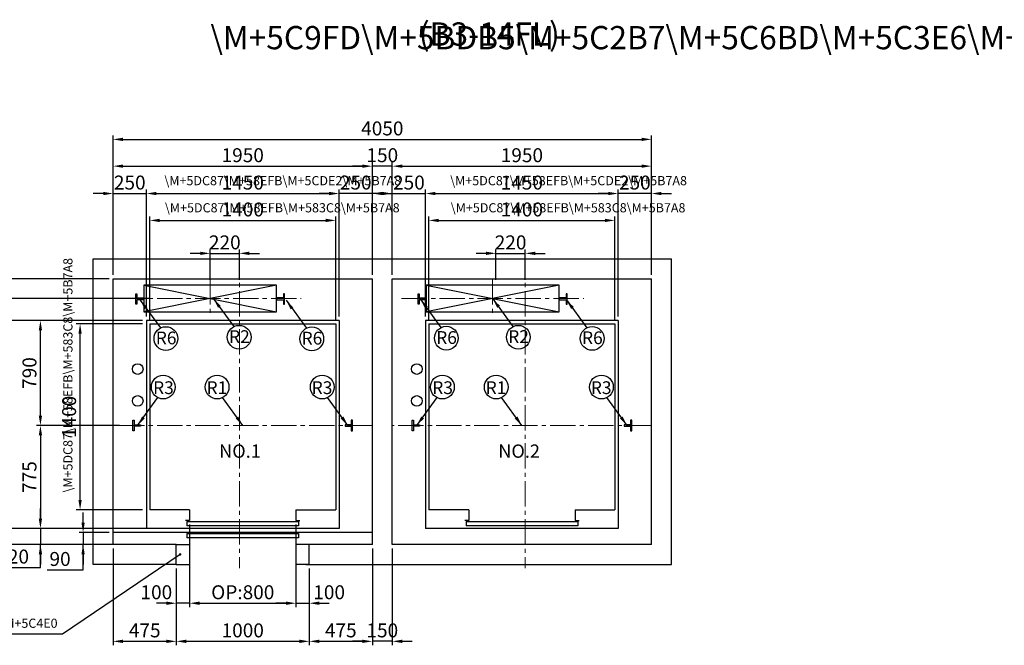
# Model space of a CAD drawing. Units: millimetres. Extents: x -175345 to -55878, y -276279 to 126290.
# Drawn here: x -131450 to -124043, y -69539 to -64831 of the extents above; entities that cross this region are included whole.
import ezdxf
from ezdxf.enums import TextEntityAlignment as Align
from ezdxf.lldxf.tags import DXFTag

# ---------------------------------------------------------------- set-up
doc = ezdxf.new("R2010")
doc.units = ezdxf.units.MM
doc.linetypes.add('CENTER2', pattern=[28.575, 19.05, -3.175, 3.175, -3.175])
for name, color, linetype in [('03___PRT_ALL_CURVES', 7, 'Continuous'), ('CL', 1, 'CENTER2'), ('DOORS', 10, 'Continuous'), ('EXTERIOR_WALLS', 6, 'Continuous'), ('INTERIOR_WALLS', 4, 'Continuous'), ('VEGETATION', 15, 'Continuous')]:
    doc.layers.add(name, color=color, linetype=linetype)
doc.layers.add('实线', color=7, linetype='Continuous', lineweight=25)
tags = doc.linetypes.add('CENTER', pattern=[2, 1.25, -0.25, 0.25, -0.25]).pattern_tags.tags
tags[10:11] = [DXFTag(74, 4), DXFTag(75, 0), DXFTag(340, '0'), DXFTag(46, 1.0), DXFTag(50, 0.0), DXFTag(44, 0.0), DXFTag(45, 0.0)]
tags[8:9] = [DXFTag(74, 4), DXFTag(75, 0), DXFTag(340, '0'), DXFTag(46, 1.0), DXFTag(50, 0.0), DXFTag(44, 0.0), DXFTag(45, 0.0)]
tags[6:7] = [DXFTag(74, 4), DXFTag(75, 0), DXFTag(340, '0'), DXFTag(46, 1.0), DXFTag(50, 0.0), DXFTag(44, 0.0), DXFTag(45, 0.0)]
tags[4:5] = [DXFTag(74, 4), DXFTag(75, 0), DXFTag(340, '0'), DXFTag(46, 1.0), DXFTag(50, 0.0), DXFTag(44, 0.0), DXFTag(45, 0.0)]
doc.dimstyles.new('副本 直线标注---計劃圖直徑', dxfattribs={"dimscale": 30, "dimtxt": 3.5, "dimasz": 2.5, "dimexe": 1, "dimexo": 1, "dimgap": 1, "dimtad": 1, "dimtoh": 1, "dimdec": 1, "dimdsep": 46, "dimtxsty": 'Standard', "dimcen": 0.1, "dimclrd": 6, "dimclre": 6, "dimclrt": 6, "dimadec": 0, "dimazin": 0, "dimtfac": 1, "dimtdec": 1, "dimtix": 1, "dimtmove": 1, "dimatfit": 0, "dimfxl": 0, "dimtolj": 1, "dimtzin": 0, "dimarcsym": 0})
doc.dimstyles.new('直线标注---計劃圖', dxfattribs={"dimscale": 30, "dimtxt": 3.5, "dimasz": 2.5, "dimexe": 1, "dimexo": 1, "dimgap": 1, "dimtad": 1, "dimdec": 1, "dimdsep": 46, "dimtxsty": 'Standard', "dimcen": 0.1, "dimclrd": 6, "dimclre": 6, "dimclrt": 6, "dimadec": 0, "dimazin": 0, "dimtfac": 1, "dimtdec": 1, "dimtix": 1, "dimtmove": 0, "dimatfit": 0, "dimfxl": 0, "dimtolj": 1, "dimtzin": 0, "dimarcsym": 0})

# ---------------------------------------------------------------- blocks, each defined once
blk = doc.blocks.new('*D3377')
at = {"color": 6, "lineweight": -2}
for p, q in [((-130822, -66139.1), (-130897, -66139.1)), ((-130747, -66749.9), (-130747, -66109.1)), ((-130747, -66139.1), (-130497, -66139.1)), ((-130497, -67064.9), (-130497, -66109.1)), ((-130422, -66139.1), (-130347, -66139.1))]:
    blk.add_line(p, q, dxfattribs=at)
at = {"color": 6}
for points in [[(-130822, -66151.6), (-130822, -66126.6), (-130747, -66139.1)], [(-130422, -66126.6), (-130422, -66151.6), (-130497, -66139.1)]]:
    blk.add_solid(points, dxfattribs=at)
at = {"layer": 'Defpoints', "color": 0}
for p in [(-130497, -66139.1), (-130747, -66779.9), (-130497, -67094.9)]:
    blk.add_point(p, dxfattribs=at)
at = {"color": 6, "insert": (-130622, -66056.6), "char_height": 105, "attachment_point": 5}
blk.add_mtext('\\A1;250', dxfattribs=at)
blk = doc.blocks.new('*D3378')
at = {"color": 6, "lineweight": -2}
for p, q in [((-130497, -67064.9), (-130497, -66109.1)), ((-130422, -66139.1), (-129122, -66139.1)), ((-129047, -67064.9), (-129047, -66109.1))]:
    blk.add_line(p, q, dxfattribs=at)
at = {"color": 6}
for points in [[(-130422, -66126.6), (-130422, -66151.6), (-130497, -66139.1)], [(-129122, -66151.6), (-129122, -66126.6), (-129047, -66139.1)]]:
    blk.add_solid(points, dxfattribs=at)
at = {"layer": 'Defpoints', "color": 0}
for p in [(-129047, -66139.1), (-130497, -67094.9), (-129047, -67094.9)]:
    blk.add_point(p, dxfattribs=at)
at = {"color": 6, "insert": (-129772, -66056.6), "char_height": 105, "attachment_point": 5}
blk.add_mtext('\\A1;1450', dxfattribs=at)
blk = doc.blocks.new('*D3379')
at = {"color": 6, "lineweight": -2}
for p, q in [((-129122, -66139.1), (-129197, -66139.1)), ((-129047, -67064.9), (-129047, -66109.1)), ((-128797, -66139.1), (-129047, -66139.1)), ((-128797, -66749.9), (-128797, -66109.1)), ((-128722, -66139.1), (-128647, -66139.1))]:
    blk.add_line(p, q, dxfattribs=at)
at = {"color": 6}
for points in [[(-129122, -66151.6), (-129122, -66126.6), (-129047, -66139.1)], [(-128722, -66126.6), (-128722, -66151.6), (-128797, -66139.1)]]:
    blk.add_solid(points, dxfattribs=at)
at = {"layer": 'Defpoints', "color": 0}
for p in [(-129047, -66139.1), (-128797, -66779.9), (-129047, -67094.9)]:
    blk.add_point(p, dxfattribs=at)
at = {"color": 6, "insert": (-128922, -66056.6), "char_height": 105, "attachment_point": 5}
blk.add_mtext('\\A1;250', dxfattribs=at)
blk = doc.blocks.new('*D3380')
at = {"color": 6, "lineweight": -2}
for p, q in [((-130747, -66749.9), (-130747, -65903.1)), ((-128797, -66749.9), (-128797, -65903.1)), ((-130672, -65933.1), (-128872, -65933.1))]:
    blk.add_line(p, q, dxfattribs=at)
at = {"color": 6}
for points in [[(-130672, -65920.6), (-130672, -65945.6), (-130747, -65933.1)], [(-128872, -65945.6), (-128872, -65920.6), (-128797, -65933.1)]]:
    blk.add_solid(points, dxfattribs=at)
at = {"layer": 'Defpoints', "color": 0}
for p in [(-128797, -65933.1), (-130747, -66779.9), (-128797, -66779.9)]:
    blk.add_point(p, dxfattribs=at)
at = {"color": 6, "insert": (-129772, -65850.6), "char_height": 105, "attachment_point": 5}
blk.add_mtext('\\A1;1950', dxfattribs=at)
blk = doc.blocks.new('*D3381')
at = {"color": 6, "lineweight": -2}
for p, q in [((-130973.2, -68614.9), (-130973.2, -68539.9)), ((-130777, -68689.9), (-131003.2, -68689.9)), ((-130973.2, -68689.9), (-130973.2, -68779.9)), ((-130777, -68779.9), (-131003.2, -68779.9)), ((-130973.2, -68971.8), (-130973.2, -68779.9)), ((-130973.2, -68854.9), (-130973.2, -68929.9)), ((-131244.3, -68971.8), (-130973.2, -68971.8))]:
    blk.add_line(p, q, dxfattribs=at)
at = {"color": 6}
for points in [[(-130985.7, -68614.9), (-130960.7, -68614.9), (-130973.2, -68689.9)], [(-130960.7, -68854.9), (-130985.7, -68854.9), (-130973.2, -68779.9)]]:
    blk.add_solid(points, dxfattribs=at)
at = {"layer": 'Defpoints', "color": 0}
for p in [(-130747, -68689.9), (-130973.2, -68779.9), (-130747, -68779.9)]:
    blk.add_point(p, dxfattribs=at)
at = {"color": 6, "insert": (-131146.3, -68889.3), "char_height": 105, "attachment_point": 5}
blk.add_mtext('\\A1;90', dxfattribs=at)
blk = doc.blocks.new('*D3382')
at = {"color": 6, "lineweight": -2}
for p, q in [((-131293.9, -68584.9), (-131293.9, -68509.9)), ((-130480.1, -68659.9), (-131323.9, -68659.9)), ((-131293.9, -68659.9), (-131293.9, -68779.9)), ((-130539.5, -68779.9), (-131323.9, -68779.9)), ((-131293.9, -68953.8), (-131293.9, -68779.9)), ((-131293.9, -68854.9), (-131293.9, -68929.9)), ((-131629.5, -68953.8), (-131293.9, -68953.8))]:
    blk.add_line(p, q, dxfattribs=at)
at = {"color": 6}
for points in [[(-131306.4, -68584.9), (-131281.4, -68584.9), (-131293.9, -68659.9)], [(-131281.4, -68854.9), (-131306.4, -68854.9), (-131293.9, -68779.9)]]:
    blk.add_solid(points, dxfattribs=at)
at = {"layer": 'Defpoints', "color": 0}
for p in [(-130450.1, -68659.9), (-131293.9, -68779.9), (-130509.5, -68779.9)]:
    blk.add_point(p, dxfattribs=at)
at = {"color": 6, "insert": (-131499.2, -68871.3), "char_height": 105, "attachment_point": 5}
blk.add_mtext('\\A1;120', dxfattribs=at)
blk = doc.blocks.new('*D3383')
at = {"color": 6, "lineweight": -2}
for p, q in [((-130727.1, -67884.9), (-131323.9, -67884.9)), ((-131293.9, -67959.9), (-131293.9, -68584.9)), ((-130699.6, -68659.9), (-131323.9, -68659.9))]:
    blk.add_line(p, q, dxfattribs=at)
at = {"color": 6}
for points in [[(-131281.4, -67959.9), (-131306.4, -67959.9), (-131293.9, -67884.9)], [(-131306.4, -68584.9), (-131281.4, -68584.9), (-131293.9, -68659.9)]]:
    blk.add_solid(points, dxfattribs=at)
at = {"layer": 'Defpoints', "color": 0}
for p in [(-130697.1, -67884.9), (-131293.9, -68659.9), (-130669.6, -68659.9)]:
    blk.add_point(p, dxfattribs=at)
at = {"color": 6, "insert": (-131376.4, -68272.4), "char_height": 105, "attachment_point": 5, "rotation": 90}
blk.add_mtext('\\A1;775', dxfattribs=at)
blk = doc.blocks.new('*D3384')
at = {"color": 6, "lineweight": -2}
for p, q in [((-130527, -67094.9), (-131323.9, -67094.9)), ((-131293.9, -67809.9), (-131293.9, -67169.9)), ((-130699.6, -67884.9), (-131323.9, -67884.9))]:
    blk.add_line(p, q, dxfattribs=at)
at = {"color": 6}
for points in [[(-131281.4, -67169.9), (-131306.4, -67169.9), (-131293.9, -67094.9)], [(-131306.4, -67809.9), (-131281.4, -67809.9), (-131293.9, -67884.9)]]:
    blk.add_solid(points, dxfattribs=at)
at = {"layer": 'Defpoints', "color": 0}
for p in [(-131293.9, -67094.9), (-130497, -67094.9), (-130669.6, -67884.9)]:
    blk.add_point(p, dxfattribs=at)
at = {"color": 6, "insert": (-131376.4, -67489.9), "char_height": 105, "attachment_point": 5, "rotation": 90}
blk.add_mtext('\\A1;790', dxfattribs=at)
blk = doc.blocks.new('*D3385')
at = {"color": 6, "lineweight": -2}
for p, q in [((-130656.8, -67094.9), (-131630, -67094.9)), ((-131600, -68584.9), (-131600, -67169.9)), ((-130527, -68659.9), (-131630, -68659.9))]:
    blk.add_line(p, q, dxfattribs=at)
at = {"color": 6}
for points in [[(-131587.5, -67169.9), (-131612.5, -67169.9), (-131600, -67094.9)], [(-131612.5, -68584.9), (-131587.5, -68584.9), (-131600, -68659.9)]]:
    blk.add_solid(points, dxfattribs=at)
at = {"layer": 'Defpoints', "color": 0}
for p in [(-131600, -67094.9), (-130626.8, -67094.9), (-130497, -68659.9)]:
    blk.add_point(p, dxfattribs=at)
at = {"color": 6, "insert": (-131682.5, -67877.4), "char_height": 105, "attachment_point": 5, "rotation": 90}
blk.add_mtext('\\A1;1565', dxfattribs=at)
blk = doc.blocks.new('*D3386')
at = {"color": 6, "lineweight": -2}
for p, q in [((-131600, -66704.9), (-131600, -66629.9)), ((-130777, -66779.9), (-131630, -66779.9)), ((-131600, -66929.9), (-131600, -66779.9)), ((-130476.7, -66929.9), (-131630, -66929.9)), ((-131600, -67004.9), (-131600, -67079.9))]:
    blk.add_line(p, q, dxfattribs=at)
at = {"color": 6}
for points in [[(-131612.5, -66704.9), (-131587.5, -66704.9), (-131600, -66779.9)], [(-131587.5, -67004.9), (-131612.5, -67004.9), (-131600, -66929.9)]]:
    blk.add_solid(points, dxfattribs=at)
at = {"layer": 'Defpoints', "color": 0}
for p in [(-131600, -66779.9), (-130747, -66779.9), (-130446.7, -66929.9)]:
    blk.add_point(p, dxfattribs=at)
at = {"color": 6, "insert": (-131683, -66817.4), "char_height": 105, "attachment_point": 5, "rotation": 90}
blk.add_mtext('\\A1;150', dxfattribs=at)
blk = doc.blocks.new('*D3387')
at = {"color": 6, "lineweight": -2}
for p, q in [((-130777, -66779.9), (-131921.5, -66779.9)), ((-131891.5, -66854.9), (-131891.5, -68704.9)), ((-130777, -68779.9), (-131921.5, -68779.9))]:
    blk.add_line(p, q, dxfattribs=at)
at = {"color": 6}
for points in [[(-131879, -66854.9), (-131904, -66854.9), (-131891.5, -66779.9)], [(-131904, -68704.9), (-131879, -68704.9), (-131891.5, -68779.9)]]:
    blk.add_solid(points, dxfattribs=at)
at = {"layer": 'Defpoints', "color": 0}
for p in [(-130747, -66779.9), (-131891.5, -68779.9), (-130747, -68779.9)]:
    blk.add_point(p, dxfattribs=at)
at = {"color": 6, "insert": (-131974, -67779.9), "char_height": 105, "attachment_point": 5, "rotation": 90}
blk.add_mtext('\\A1;2000', dxfattribs=at)
blk = doc.blocks.new('*D3388')
at = {"color": 6, "lineweight": -2}
for p, q in [((-130272, -68959.9), (-130272, -69539.1)), ((-129272, -68959.9), (-129272, -69539.1)), ((-130197, -69509.1), (-129347, -69509.1))]:
    blk.add_line(p, q, dxfattribs=at)
at = {"color": 6}
for points in [[(-130197, -69496.6), (-130197, -69521.6), (-130272, -69509.1)], [(-129347, -69521.6), (-129347, -69496.6), (-129272, -69509.1)]]:
    blk.add_solid(points, dxfattribs=at)
at = {"layer": 'Defpoints', "color": 0}
for p in [(-130272, -68929.9), (-129272, -68929.9), (-129272, -69509.1)]:
    blk.add_point(p, dxfattribs=at)
at = {"color": 6, "insert": (-129772, -69426.6), "char_height": 105, "attachment_point": 5}
blk.add_mtext('\\A1;1000', dxfattribs=at)
blk = doc.blocks.new('*D3389')
at = {"color": 6, "lineweight": -2}
for p, q in [((-130747, -68809.9), (-130747, -69539.1)), ((-130272, -68959.9), (-130272, -69539.1)), ((-130672, -69509.1), (-130347, -69509.1))]:
    blk.add_line(p, q, dxfattribs=at)
at = {"color": 6}
for points in [[(-130672, -69496.6), (-130672, -69521.6), (-130747, -69509.1)], [(-130347, -69521.6), (-130347, -69496.6), (-130272, -69509.1)]]:
    blk.add_solid(points, dxfattribs=at)
at = {"layer": 'Defpoints', "color": 0}
for p in [(-130747, -68779.9), (-130272, -68929.9), (-130272, -69509.1)]:
    blk.add_point(p, dxfattribs=at)
at = {"color": 6, "insert": (-130509.5, -69426.6), "char_height": 105, "attachment_point": 5}
blk.add_mtext('\\A1;475', dxfattribs=at)
blk = doc.blocks.new('*D3390')
at = {"color": 6, "lineweight": -2}
for p, q in [((-128797, -68809.9), (-128797, -69539.1)), ((-129272, -68959.9), (-129272, -69539.1)), ((-129197, -69509.1), (-128872, -69509.1))]:
    blk.add_line(p, q, dxfattribs=at)
at = {"color": 6}
for points in [[(-129197, -69496.6), (-129197, -69521.6), (-129272, -69509.1)], [(-128872, -69521.6), (-128872, -69496.6), (-128797, -69509.1)]]:
    blk.add_solid(points, dxfattribs=at)
at = {"layer": 'Defpoints', "color": 0}
for p in [(-128797, -68779.9), (-129272, -68929.9), (-128797, -69509.1)]:
    blk.add_point(p, dxfattribs=at)
at = {"color": 6, "insert": (-129034.5, -69426.6), "char_height": 105, "attachment_point": 5}
blk.add_mtext('\\A1;475', dxfattribs=at)
blk = doc.blocks.new('*D3391')
at = {"color": 6, "lineweight": -2}
for p, q in [((-130172, -68629.9), (-130172, -69252.3)), ((-129372, -68629.9), (-129372, -69252.3)), ((-130097, -69222.3), (-129447, -69222.3))]:
    blk.add_line(p, q, dxfattribs=at)
at = {"color": 6}
for points in [[(-130097, -69209.8), (-130097, -69234.8), (-130172, -69222.3)], [(-129447, -69234.8), (-129447, -69209.8), (-129372, -69222.3)]]:
    blk.add_solid(points, dxfattribs=at)
at = {"layer": 'Defpoints', "color": 0}
for p in [(-130172, -68599.9), (-129372, -68599.9), (-129372, -69222.3)]:
    blk.add_point(p, dxfattribs=at)
at = {"color": 6, "insert": (-129772, -69139.8), "char_height": 105, "attachment_point": 5}
blk.add_mtext('\\A1;OP:800', dxfattribs=at)
blk = doc.blocks.new('*D3392')
at = {"color": 6, "lineweight": -2}
for p, q in [((-130172, -68629.9), (-130172, -69252.3)), ((-130272, -68959.9), (-130272, -69252.3)), ((-130347, -69222.3), (-130422, -69222.3)), ((-130172, -69222.3), (-130272, -69222.3)), ((-130097, -69222.3), (-130022, -69222.3))]:
    blk.add_line(p, q, dxfattribs=at)
at = {"color": 6}
for points in [[(-130347, -69234.8), (-130347, -69209.8), (-130272, -69222.3)], [(-130097, -69209.8), (-130097, -69234.8), (-130172, -69222.3)]]:
    blk.add_solid(points, dxfattribs=at)
at = {"layer": 'Defpoints', "color": 0}
for p in [(-130172, -68599.9), (-130272, -68929.9), (-130272, -69222.3)]:
    blk.add_point(p, dxfattribs=at)
at = {"color": 6, "insert": (-130422, -69139.8), "char_height": 105, "attachment_point": 5}
blk.add_mtext('\\A1;100', dxfattribs=at)
blk = doc.blocks.new('*D3393')
at = {"color": 6, "lineweight": -2}
for p, q in [((-129372, -68629.9), (-129372, -69252.3)), ((-129272, -68959.9), (-129272, -69252.3)), ((-129447, -69222.3), (-129522, -69222.3)), ((-129372, -69222.3), (-129272, -69222.3)), ((-129197, -69222.3), (-129122, -69222.3))]:
    blk.add_line(p, q, dxfattribs=at)
at = {"color": 6}
for points in [[(-129447, -69234.8), (-129447, -69209.8), (-129372, -69222.3)], [(-129197, -69209.8), (-129197, -69234.8), (-129272, -69222.3)]]:
    blk.add_solid(points, dxfattribs=at)
at = {"layer": 'Defpoints', "color": 0}
for p in [(-129372, -68599.9), (-129272, -68929.9), (-129272, -69222.3)]:
    blk.add_point(p, dxfattribs=at)
at = {"color": 6, "insert": (-129122, -69139.8), "char_height": 105, "attachment_point": 5}
blk.add_mtext('\\A1;100', dxfattribs=at)
blk = doc.blocks.new('*D3394')
at = {"color": 6, "lineweight": -2}
for p, q in [((-130472, -67089.9), (-130472, -66311.5)), ((-130397, -66341.5), (-129147, -66341.5)), ((-129072, -67089.9), (-129072, -66311.5))]:
    blk.add_line(p, q, dxfattribs=at)
at = {"color": 6}
for points in [[(-130397, -66329), (-130397, -66354), (-130472, -66341.5)], [(-129147, -66354), (-129147, -66329), (-129072, -66341.5)]]:
    blk.add_solid(points, dxfattribs=at)
at = {"layer": 'Defpoints', "color": 0}
for p in [(-129072, -66341.5), (-130472, -67119.9), (-129072, -67119.9)]:
    blk.add_point(p, dxfattribs=at)
at = {"color": 6, "insert": (-129772, -66259), "char_height": 105, "attachment_point": 5}
blk.add_mtext('\\A1;1400', dxfattribs=at)
blk = doc.blocks.new('*D3395')
at = {"color": 6, "lineweight": -2}
for p, q in [((-130527, -67119.9), (-131025.6, -67119.9)), ((-130995.6, -68444.9), (-130995.6, -67194.9)), ((-130527, -68519.9), (-131025.6, -68519.9))]:
    blk.add_line(p, q, dxfattribs=at)
at = {"color": 6}
for points in [[(-130983.1, -67194.9), (-131008.1, -67194.9), (-130995.6, -67119.9)], [(-131008.1, -68444.9), (-130983.1, -68444.9), (-130995.6, -68519.9)]]:
    blk.add_solid(points, dxfattribs=at)
at = {"layer": 'Defpoints', "color": 0}
for p in [(-130995.6, -67119.9), (-130497, -67119.9), (-130497, -68519.9)]:
    blk.add_point(p, dxfattribs=at)
at = {"color": 6, "insert": (-131078.1, -67819.9), "char_height": 105, "attachment_point": 5, "rotation": 90}
blk.add_mtext('\\A1;1400', dxfattribs=at)
blk = doc.blocks.new('HTHTR')
at = {"layer": 'CL', "lineweight": 0, "ltscale": 10}
for p, q in [((-55634.1, 91488.1), (-55634.1, 91208.2)), ((-56319.1, 91342.2), (-54949, 91342.2))]:
    blk.add_line(p, q, dxfattribs=at)
at = {"layer": 'DOORS', "color": 7}
for points in [[(-56194.1, 91378.9), (-56186.1, 91378.9), (-56186.1, 91347.9), (-56134.1, 91347.9), (-56134.1, 91331.9), (-56186.1, 91331.9), (-56186.1, 91300.9), (-56194.1, 91300.9), (-56194.1, 91378.9)], [(-55074.1, 91378.9), (-55082.1, 91378.9), (-55082.1, 91347.9), (-55134.1, 91347.9), (-55134.1, 91331.9), (-55082.1, 91331.9), (-55082.1, 91300.9), (-55074.1, 91300.9), (-55074.1, 91378.9)]]:
    blk.add_lwpolyline(points, dxfattribs=at)
at = {"layer": 'EXTERIOR_WALLS', "color": 7}
for p, q in [((-55134.1, 91442.2), (-56134.1, 91242.2)), ((-56134.1, 91442.2), (-55134.1, 91242.2)), ((-55134.1, 91442.2), (-56134.1, 91442.2)), ((-56134.1, 91442.2), (-56134.1, 91242.2)), ((-55134.1, 91242.2), (-55134.1, 91442.2)), ((-56134.1, 91242.2), (-55134.1, 91242.2))]:
    blk.add_line(p, q, dxfattribs=at)
blk = doc.blocks.new('*D3396')
at = {"color": 6, "lineweight": -2}
for p, q in [((-131600, -66854.9), (-131600, -66779.9)), ((-130782.1, -66929.9), (-131630, -66929.9)), ((-131600, -67094.9), (-131600, -66929.9)), ((-130527, -67094.9), (-131630, -67094.9)), ((-131600, -67169.9), (-131600, -67244.9))]:
    blk.add_line(p, q, dxfattribs=at)
at = {"color": 6}
for points in [[(-131612.5, -66854.9), (-131587.5, -66854.9), (-131600, -66929.9)], [(-131587.5, -67169.9), (-131612.5, -67169.9), (-131600, -67094.9)]]:
    blk.add_solid(points, dxfattribs=at)
at = {"layer": 'Defpoints', "color": 0}
for p in [(-131600, -66929.9), (-130752.1, -66929.9), (-130497, -67094.9)]:
    blk.add_point(p, dxfattribs=at)
at = {"color": 6, "insert": (-131682.5, -67012.4), "char_height": 105, "attachment_point": 5, "rotation": 90}
blk.add_mtext('\\A1;165', dxfattribs=at)
blk = doc.blocks.new('*D3397')
at = {"color": 6, "lineweight": -2}
for p, q in [((-130092, -66589.3), (-130167, -66589.3)), ((-130017, -66789), (-130017, -66559.3)), ((-130017, -66589.3), (-129797, -66589.3)), ((-129797, -66789), (-129797, -66559.3)), ((-129722, -66589.3), (-129647, -66589.3))]:
    blk.add_line(p, q, dxfattribs=at)
at = {"color": 6}
for points in [[(-130092, -66601.8), (-130092, -66576.8), (-130017, -66589.3)], [(-129722, -66576.8), (-129722, -66601.8), (-129797, -66589.3)]]:
    blk.add_solid(points, dxfattribs=at)
at = {"layer": 'Defpoints', "color": 0}
for p in [(-129797, -66589.3), (-130017, -66819), (-129797, -66819)]:
    blk.add_point(p, dxfattribs=at)
at = {"color": 6, "insert": (-129907, -66506.8), "char_height": 105, "attachment_point": 5}
blk.add_mtext('\\A1;220', dxfattribs=at)
blk = doc.blocks.new('*D3398')
at = {"color": 6, "lineweight": -2}
for p, q in [((-128722, -66139.1), (-128797, -66139.1)), ((-128647, -66749.9), (-128647, -66109.1)), ((-128647, -66139.1), (-128397, -66139.1)), ((-128397, -67064.9), (-128397, -66109.1)), ((-128322, -66139.1), (-128247, -66139.1))]:
    blk.add_line(p, q, dxfattribs=at)
at = {"color": 6}
for points in [[(-128722, -66151.6), (-128722, -66126.6), (-128647, -66139.1)], [(-128322, -66126.6), (-128322, -66151.6), (-128397, -66139.1)]]:
    blk.add_solid(points, dxfattribs=at)
at = {"layer": 'Defpoints', "color": 0}
for p in [(-128397, -66139.1), (-128647, -66779.9), (-128397, -67094.9)]:
    blk.add_point(p, dxfattribs=at)
at = {"color": 6, "insert": (-128522, -66056.6), "char_height": 105, "attachment_point": 5}
blk.add_mtext('\\A1;250', dxfattribs=at)
blk = doc.blocks.new('*D3399')
at = {"color": 6, "lineweight": -2}
for p, q in [((-128397, -67064.9), (-128397, -66109.1)), ((-128322, -66139.1), (-127022, -66139.1)), ((-126947, -67064.9), (-126947, -66109.1))]:
    blk.add_line(p, q, dxfattribs=at)
at = {"color": 6}
for points in [[(-128322, -66126.6), (-128322, -66151.6), (-128397, -66139.1)], [(-127022, -66151.6), (-127022, -66126.6), (-126947, -66139.1)]]:
    blk.add_solid(points, dxfattribs=at)
at = {"layer": 'Defpoints', "color": 0}
for p in [(-126947, -66139.1), (-128397, -67094.9), (-126947, -67094.9)]:
    blk.add_point(p, dxfattribs=at)
at = {"color": 6, "insert": (-127672, -66056.6), "char_height": 105, "attachment_point": 5}
blk.add_mtext('\\A1;1450', dxfattribs=at)
blk = doc.blocks.new('*D3400')
at = {"color": 6, "lineweight": -2}
for p, q in [((-127022, -66139.1), (-127097, -66139.1)), ((-126947, -67064.9), (-126947, -66109.1)), ((-126697, -66139.1), (-126947, -66139.1)), ((-126697, -66749.9), (-126697, -66109.1)), ((-126622, -66139.1), (-126547, -66139.1))]:
    blk.add_line(p, q, dxfattribs=at)
at = {"color": 6}
for points in [[(-127022, -66151.6), (-127022, -66126.6), (-126947, -66139.1)], [(-126622, -66126.6), (-126622, -66151.6), (-126697, -66139.1)]]:
    blk.add_solid(points, dxfattribs=at)
at = {"layer": 'Defpoints', "color": 0}
for p in [(-126947, -66139.1), (-126697, -66779.9), (-126947, -67094.9)]:
    blk.add_point(p, dxfattribs=at)
at = {"color": 6, "insert": (-126822, -66056.6), "char_height": 105, "attachment_point": 5}
blk.add_mtext('\\A1;250', dxfattribs=at)
blk = doc.blocks.new('*D3401')
at = {"color": 6, "lineweight": -2}
for p, q in [((-128647, -66749.9), (-128647, -65903.1)), ((-126697, -66749.9), (-126697, -65903.1)), ((-128572, -65933.1), (-126772, -65933.1))]:
    blk.add_line(p, q, dxfattribs=at)
at = {"color": 6}
for points in [[(-128572, -65920.6), (-128572, -65945.6), (-128647, -65933.1)], [(-126772, -65945.6), (-126772, -65920.6), (-126697, -65933.1)]]:
    blk.add_solid(points, dxfattribs=at)
at = {"layer": 'Defpoints', "color": 0}
for p in [(-126697, -65933.1), (-128647, -66779.9), (-126697, -66779.9)]:
    blk.add_point(p, dxfattribs=at)
at = {"color": 6, "insert": (-127672, -65850.6), "char_height": 105, "attachment_point": 5}
blk.add_mtext('\\A1;1950', dxfattribs=at)
blk = doc.blocks.new('*D3402')
at = {"color": 6, "lineweight": -2}
for p, q in [((-128372, -67089.9), (-128372, -66311.5)), ((-128297, -66341.5), (-127047, -66341.5)), ((-126972, -67089.9), (-126972, -66311.5))]:
    blk.add_line(p, q, dxfattribs=at)
at = {"color": 6}
for points in [[(-128297, -66329), (-128297, -66354), (-128372, -66341.5)], [(-127047, -66354), (-127047, -66329), (-126972, -66341.5)]]:
    blk.add_solid(points, dxfattribs=at)
at = {"layer": 'Defpoints', "color": 0}
for p in [(-126972, -66341.5), (-128372, -67119.9), (-126972, -67119.9)]:
    blk.add_point(p, dxfattribs=at)
at = {"color": 6, "insert": (-127672, -66259), "char_height": 105, "attachment_point": 5}
blk.add_mtext('\\A1;1400', dxfattribs=at)
blk = doc.blocks.new('*D3403')
at = {"color": 6, "lineweight": -2}
for p, q in [((-127942, -66589.3), (-128017, -66589.3)), ((-127867, -66789), (-127867, -66559.3)), ((-127867, -66589.3), (-127647, -66589.3)), ((-127647, -66789), (-127647, -66559.3)), ((-127572, -66589.3), (-127497, -66589.3))]:
    blk.add_line(p, q, dxfattribs=at)
at = {"color": 6}
for points in [[(-127942, -66601.8), (-127942, -66576.8), (-127867, -66589.3)], [(-127572, -66576.8), (-127572, -66601.8), (-127647, -66589.3)]]:
    blk.add_solid(points, dxfattribs=at)
at = {"layer": 'Defpoints', "color": 0}
for p in [(-127647, -66589.3), (-127867, -66819), (-127647, -66819)]:
    blk.add_point(p, dxfattribs=at)
at = {"color": 6, "insert": (-127757, -66506.8), "char_height": 105, "attachment_point": 5}
blk.add_mtext('\\A1;220', dxfattribs=at)
blk = doc.blocks.new('*D3404')
at = {"color": 6, "lineweight": -2}
for p, q in [((-128797, -68809.9), (-128797, -69539.1)), ((-128647, -68809.9), (-128647, -69539.1)), ((-128872, -69509.1), (-128947, -69509.1)), ((-128647, -69509.1), (-128797, -69509.1)), ((-128572, -69509.1), (-128497, -69509.1))]:
    blk.add_line(p, q, dxfattribs=at)
at = {"color": 6}
for points in [[(-128872, -69521.6), (-128872, -69496.6), (-128797, -69509.1)], [(-128572, -69496.6), (-128572, -69521.6), (-128647, -69509.1)]]:
    blk.add_solid(points, dxfattribs=at)
at = {"layer": 'Defpoints', "color": 0}
for p in [(-128797, -68779.9), (-128647, -68779.9), (-128797, -69509.1)]:
    blk.add_point(p, dxfattribs=at)
at = {"color": 6, "insert": (-128722, -69426.6), "char_height": 105, "attachment_point": 5}
blk.add_mtext('\\A1;150', dxfattribs=at)
blk = doc.blocks.new('*D3405')
at = {"color": 6, "lineweight": -2}
for p, q in [((-130747, -66749.9), (-130747, -65701.7)), ((-130672, -65731.7), (-126772, -65731.7)), ((-126697, -66749.9), (-126697, -65701.7))]:
    blk.add_line(p, q, dxfattribs=at)
at = {"color": 6}
for points in [[(-130672, -65719.2), (-130672, -65744.2), (-130747, -65731.7)], [(-126772, -65744.2), (-126772, -65719.2), (-126697, -65731.7)]]:
    blk.add_solid(points, dxfattribs=at)
at = {"layer": 'Defpoints', "color": 0}
for p in [(-126697, -65731.7), (-130747, -66779.9), (-126697, -66779.9)]:
    blk.add_point(p, dxfattribs=at)
at = {"color": 6, "insert": (-128722, -65649.2), "char_height": 105, "attachment_point": 5}
blk.add_mtext('\\A1;4050', dxfattribs=at)
blk = doc.blocks.new('*D3406')
at = {"color": 6, "lineweight": -2}
for p, q in [((-128797, -66749.9), (-128797, -65903.1)), ((-128647, -66749.9), (-128647, -65903.1)), ((-128872, -65933.1), (-128947, -65933.1)), ((-128647, -65933.1), (-128797, -65933.1)), ((-128572, -65933.1), (-128497, -65933.1))]:
    blk.add_line(p, q, dxfattribs=at)
at = {"color": 6}
for points in [[(-128872, -65945.6), (-128872, -65920.6), (-128797, -65933.1)], [(-128572, -65920.6), (-128572, -65945.6), (-128647, -65933.1)]]:
    blk.add_solid(points, dxfattribs=at)
at = {"layer": 'Defpoints', "color": 0}
for p in [(-128797, -65933.1), (-128797, -66779.9), (-128647, -66779.9)]:
    blk.add_point(p, dxfattribs=at)
at = {"color": 6, "insert": (-128722, -65850.6), "char_height": 105, "attachment_point": 5}
blk.add_mtext('\\A1;150', dxfattribs=at)

msp = doc.modelspace()

# ---------------------------------------------------------------- linework, layer by layer
for p, q in [((-130897.028, -68929.936), (-130897.028, -66629.936)), ((-130897.028, -66629.936), (-128647.028, -66629.936)), ((-128797.028, -66629.936), (-126547.028, -66629.936)), ((-126547.028, -68929.936), (-126547.028, -66629.936)), ((-130747.028, -68779.936), (-130747.028, -66779.936)), ((-130747.028, -66779.936), (-128797.028, -66779.936)), ((-128797.028, -68779.936), (-128797.028, -66779.936)), ((-128647.028, -68779.936), (-128647.028, -66779.936)), ((-128647.028, -66779.936), (-126697.028, -66779.936)), ((-126697.028, -68779.936), (-126697.028, -66779.936)), ((-130272.028, -68779.936), (-130747.028, -68779.936)), ((-130272.028, -68929.936), (-130272.028, -68779.936)), ((-130272.028, -68779.936), (-130172.028, -68779.936)), ((-129272.028, -68779.936), (-129372.028, -68779.936)), ((-128797.028, -68779.936), (-129297.028, -68779.936)), ((-129272.028, -68929.936), (-129272.028, -68779.936)), ((-129272.028, -68929.936), (-129272.028, -68779.936)), ((-126697.028, -68779.936), (-128647.028, -68779.936)), ((-130272.028, -68929.936), (-130897.028, -68929.936)), ((-130272.028, -68929.936), (-130172.028, -68929.936)), ((-129272.028, -68929.936), (-129372.028, -68929.936)), ((-129297.028, -68929.936), (-126547.028, -68929.936))]:
    msp.add_line(p, q)
at = {"linetype": 'Continuous'}
for p, q in [((-130472.028, -67119.936), (-129072.028, -67119.936)), ((-128372.028, -67119.936), (-126972.028, -67119.936))]:
    msp.add_line(p, q, dxfattribs=at)
at = {"ltscale": 10}
for p, q in [((-130472.028, -67119.936), (-130472.028, -68519.936)), ((-129072.028, -67119.936), (-129072.028, -68519.936)), ((-128372.028, -67119.936), (-128372.028, -68519.936)), ((-126972.028, -67119.936), (-126972.028, -68519.936)), ((-130172.028, -68519.936), (-130472.028, -68519.936)), ((-129372.028, -68519.936), (-129072.028, -68519.936)), ((-128072.028, -68519.936), (-128372.028, -68519.936)), ((-127272.028, -68519.936), (-126972.028, -68519.936))]:
    msp.add_line(p, q, dxfattribs=at)
at = {"linetype": 'Continuous', "ltscale": 10}
for p, q in [((-130192.028, -68697.936), (-130192.028, -68729.936)), ((-129352.028, -68697.936), (-129352.028, -68729.936)), ((-129352.028, -68697.936), (-129352.028, -68729.936))]:
    msp.add_line(p, q, dxfattribs=at)
for centre in [(-130562.028, -67459.936), (-128462.028, -67459.936), (-130562.028, -67699.936), (-128462.028, -67699.936)]:
    msp.add_circle(centre, 40)
at = {"layer": '03___PRT_ALL_CURVES', "color": 40, "linetype": 'CENTER'}
for p, q in [((-129047.028, -67094.936), (-130497.028, -67094.936)), ((-130497.028, -67094.936), (-130497.028, -68659.936)), ((-129047.028, -67094.936), (-129047.028, -68659.936)), ((-126947.028, -67094.936), (-128397.028, -67094.936)), ((-128397.028, -67094.936), (-128397.028, -68659.936)), ((-126947.028, -67094.936), (-126947.028, -68659.936)), ((-129047.028, -68659.936), (-130497.028, -68659.936)), ((-126947.028, -68659.936), (-128397.028, -68659.936))]:
    msp.add_line(p, q, dxfattribs=at)
at = {"layer": 'CL', "lineweight": 0, "ltscale": 10}
for p, q in [((-129797.028, -66589.325), (-129797.028, -68958.49)), ((-127647.028, -66589.325), (-127647.028, -68958.49)), ((-128797.026, -67884.936), (-130747.028, -67884.936)), ((-126697.026, -67884.936), (-128647.028, -67884.936))]:
    msp.add_line(p, q, dxfattribs=at)
at = {"layer": 'DOORS', "color": 7}
for points in [[(-130598.028, -67845.936), (-130588.028, -67845.936), (-130588.028, -67879.936), (-130542.028, -67879.936), (-130542.028, -67889.936), (-130588.028, -67889.936), (-130588.028, -67923.936), (-130598.028, -67923.936), (-130598.028, -67845.936)], [(-128946.028, -67845.936), (-128956.028, -67845.936), (-128956.028, -67879.936), (-129002.028, -67879.936), (-129002.028, -67889.936), (-128956.028, -67889.936), (-128956.028, -67923.936), (-128946.028, -67923.936), (-128946.028, -67845.936)], [(-128498.028, -67845.936), (-128488.028, -67845.936), (-128488.028, -67879.936), (-128442.028, -67879.936), (-128442.028, -67889.936), (-128488.028, -67889.936), (-128488.028, -67923.936), (-128498.028, -67923.936), (-128498.028, -67845.936)], [(-126846.028, -67845.936), (-126856.028, -67845.936), (-126856.028, -67879.936), (-126902.028, -67879.936), (-126902.028, -67889.936), (-126856.028, -67889.936), (-126856.028, -67923.936), (-126846.028, -67923.936), (-126846.028, -67845.936)]]:
    msp.add_lwpolyline(points, dxfattribs=at)
at = {"layer": 'INTERIOR_WALLS', "color": 7}
for p, q in [((-130192.028, -68607.936), (-129352.028, -68607.936)), ((-130192.028, -68607.936), (-129352.028, -68607.936)), ((-130192.028, -68607.936), (-130192.028, -68639.936)), ((-129352.028, -68639.936), (-130192.028, -68639.936)), ((-129352.028, -68607.936), (-129352.028, -68639.936)), ((-128092.028, -68607.936), (-127252.028, -68607.936)), ((-128092.028, -68607.936), (-127252.028, -68607.936)), ((-128092.028, -68607.936), (-128092.028, -68639.936)), ((-127252.028, -68639.936), (-128092.028, -68639.936)), ((-127252.028, -68607.936), (-127252.028, -68639.936)), ((-130192.028, -68697.936), (-129352.028, -68697.936)), ((-130192.028, -68697.936), (-129352.028, -68697.936)), ((-129352.028, -68729.936), (-130192.028, -68729.936)), ((-129352.028, -68729.936), (-130192.028, -68729.936))]:
    msp.add_line(p, q, dxfattribs=at)
for points in [[(-130172.028, -68519.936), (-130172.028, -68599.936), (-130202.028, -68599.936)], [(-129372.028, -68519.936), (-129372.028, -68599.936), (-129342.028, -68599.936)], [(-128072.028, -68519.936), (-128072.028, -68599.936), (-128102.028, -68599.936)], [(-127272.028, -68519.936), (-127272.028, -68599.936), (-127242.028, -68599.936)]]:
    msp.add_lwpolyline(points, dxfattribs=at)
at = {"layer": 'VEGETATION', "color": 7}
msp.add_line((-128797.026, -68689.936), (-130747.028, -68689.936), dxfattribs=at)
at = {"layer": '实线', "color": 6}
for centre in [(-130350.112, -67230.757), (-129798.735, -67220.847), (-129252.817, -67232.577), (-128240.534, -67227.845), (-127698.735, -67220.847), (-127143.24, -67229.665), (-130370.15, -67595.38), (-129964.897, -67595.38), (-129173.906, -67595.38), (-128270.15, -67595.38), (-127864.897, -67595.38), (-127073.906, -67595.38)]:
    msp.add_circle(centre, 89.397, dxfattribs=at)

# ---------------------------------------------------------------- block references
for p in [(-74382.965, -158272.119), (-72257.965, -158272.119)]:
    msp.add_blockref('HTHTR', p)

# ---------------------------------------------------------------- texts
at = {"layer": '实线', "color": 3}
for s, p in [('R6', (-130348.449, -67225.838)), ('R2', (-129797.072, -67215.927)), ('R6', (-129251.154, -67227.658)), ('R6', (-128238.871, -67222.926)), ('R2', (-127697.072, -67215.927)), ('R6', (-127141.577, -67224.746)), ('R3', (-130368.487, -67600.299)), ('R3', (-129175.569, -67600.299)), ('R3', (-128268.487, -67600.299)), ('R3', (-127075.569, -67600.299)), ('R1', (-129966.56, -67600.299)), ('R1', (-127866.56, -67600.299))]:
    msp.add_text(s, height=96, dxfattribs=at).set_placement(p, align=Align.MIDDLE_CENTER)
for s, insert, char_height, width, attachment_point in [('{\\fDengXian|b0|i0|c134|p2;\\M+5C9FD\\M+5BDB5\\M+5C2B7\\M+5C6BD\\M+5C3E6\\M+58844}', (-130015.02, -64878.508), 175, 1939.51405, 1), ('{\\fDengXian|b0|i0|c134|p2;(B3-14FL)}', (-128446.973, -64851.162, 28.201), 175, 1036.60332, 1), ('{\\fDengXian|b0|i0|c134|p2;\\fDengXian|b0|i0|c134|p2;\\M+5DC87\\fDengXian|b0|i0|c134|p2;\\M+58EFB\\M+5CDE2\\M+5B7A8}', (-130361.393, -66007.889), 69.12, 573.65313, 1), ('{\\fDengXian|b0|i0|c134|p2;\\fDengXian|b0|i0|c134|p2;\\M+5DC87\\fDengXian|b0|i0|c134|p2;\\M+58EFB\\M+5CDE2\\M+5B7A8}', (-128211.393, -66007.889), 69.12, 573.65313, 1), ('{\\fDengXian|b0|i0|c134|p2;\\fDengXian|b0|i0|c134|p2;\\M+5DC87\\fDengXian|b0|i0|c134|p2;\\M+58EFB\\M+583C8\\M+5B7A8}', (-130357.148, -66211.806), 69.12, 573.65313, 1), ('{\\fDengXian|b0|i0|c134|p2;\\fDengXian|b0|i0|c134|p2;\\M+5DC87\\fDengXian|b0|i0|c134|p2;\\M+58EFB\\M+583C8\\M+5B7A8}', (-128207.148, -66211.806), 69.12, 573.65313, 1), ('{\\fDengXian|b0|i0|c134|p2;NO.1}', (-129949.582, -68027.722), 100, 1036.60332, 1), ('{\\fDengXian|b0|i0|c134|p2;NO.2}', (-127849.582, -68027.722), 100, 1036.60332, 1), ('{\\fDengXian|b0|i0|c134|p2;\\M+5E954\\M+5BFF2\\M+5B0B2\\M+5D162\\M+5BAF3\\M+5D588\\M+5CCEE\\M+5B3E4\\M+5CBAE\\M+5C4E0}', (-131165, -69338.439), 69, 1389.83726, 3)]:
    msp.add_mtext(s, dxfattribs=dict(at, insert=insert, char_height=char_height, width=width, attachment_point=attachment_point))
at = {"layer": '实线', "color": 3, "insert": (-131122.016, -68389.408), "char_height": 69.12, "width": 573.65313, "attachment_point": 1, "rotation": 90}
msp.add_mtext('{\\fDengXian|b0|i0|c134|p2;\\M+5DC87\\M+58EFB\\M+583C8\\M+5B7A8}', dxfattribs=at)

# ---------------------------------------------------------------- dimensions: what is measured, and where the dimension line sits
for base, p1, p2, picture, middle in [((-126697.028, -65731.701), (-130747.028, -66779.936), (-126697.028, -66779.936), '*D3405', (-128722.028, -65649.201)), ((-128797.028, -65933.144), (-130747.028, -66779.936), (-128797.028, -66779.936), '*D3380', (-129772.028, -65850.644)), ((-128797.028, -65933.144), (-128647.028, -66779.936), (-128797.028, -66779.936), '*D3406', (-128722.028, -65850.644)), ((-126697.028, -65933.144), (-128647.028, -66779.936), (-126697.028, -66779.936), '*D3401', (-127672.028, -65850.644)), ((-130497.028, -66139.103), (-130747.028, -66779.936), (-130497.028, -67094.936), '*D3377', (-130622.028, -66056.603)), ((-129047.028, -66139.103), (-130497.028, -67094.936), (-129047.028, -67094.936), '*D3378', (-129772.028, -66056.603)), ((-128397.028, -66139.103), (-128647.028, -66779.936), (-128397.028, -67094.936), '*D3398', (-128522.028, -66056.603)), ((-126947.028, -66139.103), (-128397.028, -67094.936), (-126947.028, -67094.936), '*D3399', (-127672.028, -66056.603)), ((-129072.028, -66341.478), (-130472.028, -67119.936), (-129072.028, -67119.936), '*D3394', (-129772.028, -66258.978)), ((-126972.028, -66341.478), (-128372.028, -67119.936), (-126972.028, -67119.936), '*D3402', (-127672.028, -66258.978)), ((-129797.028, -66589.325), (-130017.028, -66818.99), (-129797.028, -66818.99), '*D3397', (-129907.028, -66506.825)), ((-127647.028, -66589.325), (-127867.028, -66818.99), (-127647.028, -66818.99), '*D3403', (-127757.028, -66506.825)), ((-130272.028, -69509.093), (-130747.028, -68779.936), (-130272.028, -68929.936), '*D3389', (-130509.528, -69426.593)), ((-128797.028, -69509.093), (-129272.028, -68929.936), (-128797.028, -68779.936), '*D3390', (-129034.528, -69426.593)), ((-128797.028, -69509.093), (-128647.028, -68779.936), (-128797.028, -68779.936), '*D3404', (-128722.028, -69426.593)), ((-129272.028, -69509.093), (-130272.028, -68929.936), (-129272.028, -68929.936), '*D3388', (-129772.028, -69426.593))]:
    dim = msp.add_linear_dim(base=base, p1=p1, p2=p2, dimstyle='副本 直线标注---計劃圖直徑')
    dim.commit()
    dim.dimension.update_dxf_attribs({"geometry": picture, "text_midpoint": middle})
for base, p1, p2, angle, picture, middle in [((-129047.028, -66139.103), (-128797.028, -66779.936), (-129047.028, -67094.936), 180, '*D3379', (-128922.028, -66056.603)), ((-126947.028, -66139.103), (-126697.028, -66779.936), (-126947.028, -67094.936), 180, '*D3400', (-126822.028, -66056.603)), ((-131891.456, -68779.936), (-130747.028, -66779.936), (-130747.028, -68779.936), 90, '*D3387', (-131973.956, -67779.936)), ((-131599.988, -66929.936), (-130497.028, -67094.936), (-130752.062, -66929.936), 90, '*D3396', (-131682.488, -67012.436)), ((-131599.988, -67094.936), (-130497.028, -68659.936), (-130626.789, -67094.936), 90, '*D3385', (-131682.488, -67877.436)), ((-131293.877, -67094.936), (-130669.587, -67884.936), (-130497.028, -67094.936), 90, '*D3384', (-131376.377, -67489.936)), ((-130995.644, -67119.936), (-130497.028, -68519.936), (-130497.028, -67119.936), 90, '*D3395', (-131078.144, -67819.936)), ((-131293.877, -68659.936), (-130697.145, -67884.936), (-130669.587, -68659.936), 90, '*D3383', (-131376.377, -68272.436))]:
    dim = msp.add_linear_dim(base=base, p1=p1, p2=p2, angle=angle, dimstyle='副本 直线标注---計劃圖直徑')
    dim.commit()
    dim.dimension.update_dxf_attribs({"geometry": picture, "text_midpoint": middle})
for base, p1, p2, picture, middle in [((-131599.988, -66779.936), (-130446.706, -66929.936), (-130747.028, -66779.936), '*D3386', (-131600.528, -66817.436)), ((-131293.877, -68779.936), (-130450.117, -68659.936), (-130509.528, -68779.936), '*D3382', (-131336.319, -68953.753)), ((-130973.238, -68779.936), (-130747.028, -68689.936), (-130747.028, -68779.936), '*D3381', (-131067.935, -68971.804))]:
    dim = msp.add_linear_dim(base=base, p1=p1, p2=p2, angle=90, dimstyle='副本 直线标注---計劃圖直徑')
    dim.commit()
    dim.dimension.update_dxf_attribs({"geometry": picture, "text_midpoint": middle, "dimtype": 160})
for base, p1, p2, picture, middle in [((-130272.028, -69222.329), (-130172.028, -68599.936), (-130272.028, -68929.936), '*D3392', (-130422.028, -69222.329)), ((-129272.028, -69222.329), (-129372.028, -68599.936), (-129272.028, -68929.936), '*D3393', (-129122.028, -69222.329))]:
    dim = msp.add_linear_dim(base=base, p1=p1, p2=p2, dimstyle='副本 直线标注---計劃圖直徑')
    dim.commit()
    dim.dimension.update_dxf_attribs({"geometry": picture, "text_midpoint": middle, "dimtype": 160})
dim = msp.add_linear_dim(base=(-129372.028, -69222.329), p1=(-130172.028, -68599.936), p2=(-129372.028, -68599.936), text='OP:<>', dimstyle='副本 直线标注---計劃圖直徑')
dim.commit()
dim.dimension.update_dxf_attribs({"geometry": '*D3391', "text_midpoint": (-129772.028, -69139.829)})

# ---------------------------------------------------------------- leaders
at = {"layer": '实线'}
for points in [[(-130543.07, -66940.952), (-130390.446, -67150.976)], [(-129991.694, -66931.042), (-129839.07, -67141.066)], [(-129445.776, -66942.772), (-129293.152, -67152.796)], [(-128433.493, -66938.04), (-128280.869, -67148.064)], [(-127891.694, -66931.042), (-127739.07, -67141.066)], [(-127336.198, -66939.86), (-127183.574, -67149.884)], [(-130563.108, -67885.185), (-130410.484, -67675.161)], [(-129771.938, -67885.185), (-129924.562, -67675.161)], [(-128980.947, -67885.185), (-129133.571, -67675.161)], [(-128463.108, -67885.185), (-128310.484, -67675.161)], [(-127671.938, -67885.185), (-127824.562, -67675.161)], [(-126880.947, -67885.185), (-127033.571, -67675.161)]]:
    msp.add_leader(points, dimstyle='直线标注---計劃圖', dxfattribs=at)
msp.add_leader([(-130243.447, -68854.936), (-131128.205, -69456.299), (-132215.432, -69456.299)], dimstyle='直线标注---計劃圖', override={"dimgap": 1, "dimtad": 0, "dimldrblk": 'DotSmall'}, dxfattribs=at)

doc.saveas('drawing.dxf')
